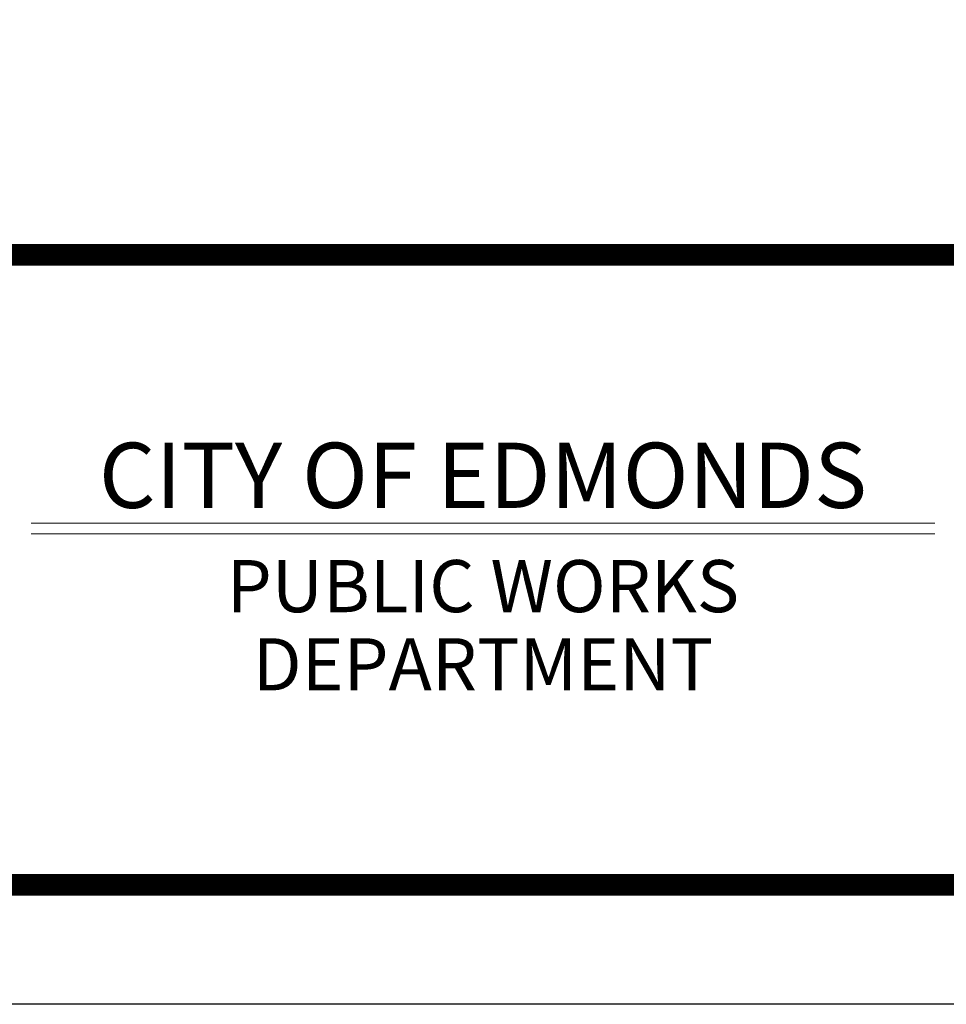
# Paper-space layout 'ER-902' of a CAD drawing. Units: feet. Extents: x 0 to 28.3, y 0 to 11.
# Drawn here: x 1.6 to 3.7, y 0 to 2.3 of the extents above; entities that cross this region are included whole.
import ezdxf
from ezdxf.enums import TextEntityAlignment as Align

# ---------------------------------------------------------------- set-up
doc = ezdxf.new("R2010")
doc.units = ezdxf.units.FT
doc.header["$MEASUREMENT"] = 0
doc.layers.get('DEFPOINTS').update_dxf_attribs({"color": 250})
doc.layers.add('PEN3', color=3, linetype='Continuous', lineweight=0)
doc.layers.add('PEN6', color=6, linetype='Continuous', lineweight=0)
doc.styles.add('ROMAND', font='romand', dxfattribs={"height": 0.15})
doc.styles.add('ROMANS', font='romans.shx', dxfattribs={"height": 0.08})

# ---------------------------------------------------------------- blocks, each defined once
blk = doc.blocks.new('Bdr-COE-Block')
at = {"layer": 'DEFPOINTS'}
blk.add_lwpolyline([(0, 11), (8.5, 11), (8.5, 0), (0, 0)], close=True, dxfattribs=at)
at = {"layer": 'PEN6'}
for p, q in [((1.6167, 1.1075), (3.6967, 1.1075)), ((1.6167, 1.0825), (3.6967, 1.0825))]:
    blk.add_line(p, q, dxfattribs=at)
at = {"layer": 'PEN6', "const_width": 0.05}
blk.add_lwpolyline([(0.275, 0.275), (0.275, 10.725), (8.225, 10.725), (8.225, 0.275)], close=True, dxfattribs=at)
blk.add_lwpolyline([(8.225, 1.725), (0.275, 1.725)], dxfattribs=at)
at = {"layer": 'PEN3', "style": 'ROMAND'}
for tag, height, p in [('TITLE1', 0.15, (5.375, 1.375)), ('REV', 0.08, (7.5994, 1.3355)), ('TITLE2', 0.15, (5.375, 1.15)), ('TITLE3', 0.15, (5.375, 0.925))]:
    blk.add_attdef(tag, text='', height=height, dxfattribs=at).set_placement(p, align=Align.MIDDLE_CENTER)
at = {"layer": 'PEN6'}
for s, height, style, p in [('CITY OF EDMONDS', 0.15, 'ROMAND', (2.6567, 1.2175)), ('PUBLIC WORKS', 0.12, 'ROMANS', (2.6567, 0.9625)), ('DEPARTMENT', 0.12, 'ROMANS', (2.6567, 0.7825))]:
    blk.add_text(s, height=height, dxfattribs=dict(at, style=style)).set_placement(p, align=Align.MIDDLE_CENTER)

psp = doc.layouts.new('ER-902')

# ---------------------------------------------------------------- block references
psp.add_blockref('Bdr-COE-Block', (0, 0))

doc.saveas('drawing.dxf')
